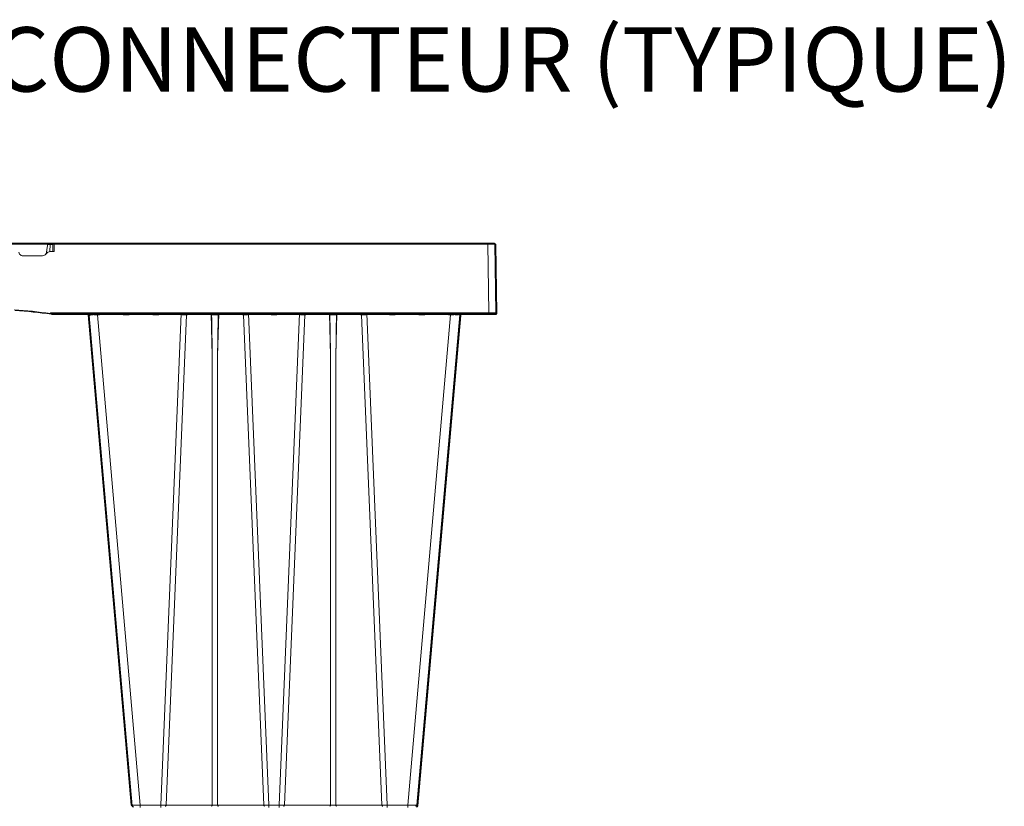
# Model space of a CAD drawing. Units: feet. Extents: x -0.8 to 15.8, y -0.3 to 10.3.
# Drawn here: x 9 to 10.1, y 5.4 to 6.3 of the extents above; entities that cross this region are included whole.
import ezdxf
from ezdxf import colors
from ezdxf.entities.mleader import LeaderData, LeaderLine
from ezdxf.math import Vec2, Vec3

# ---------------------------------------------------------------- set-up
doc = ezdxf.new("R2010")
doc.units = ezdxf.units.FT
doc.header["$MEASUREMENT"] = 0
doc.layers.get('0').update_dxf_attribs({"lineweight": 9})
for name, color, linetype, lineweight in [('UGD - DETAIL 1', 253, 'Continuous', 0), ('UGD - DETAIL TEXT', 7, 'Continuous', 5), ('UGD - DETAILS', 7, 'Continuous', 5)]:
    doc.layers.add(name, color=color, linetype=linetype, lineweight=lineweight)
doc.styles.add('UGD_Standard', font='arial.ttf')

# ---------------------------------------------------------------- blocks, each defined once
blk = doc.blocks.new('sub_AQBX_right')
at = {"linetype": 'Continuous'}
for p, q in [((-74.917, 77.55), (-0.146, 77.55)), ((-31.936, 76.908), (-31.845, 77.55)), ((-31.859, 77.451), (-31.693, 77.451)), ((-31.693, 77.451), (-31.699, 76.948)), ((-31.693, 77.55), (-31.693, 77.451)), ((-31.658, 76.95), (-31.399, 76.95)), ((-31.493, 77.451), (-31.499, 76.95)), ((-31.399, 76.95), (-31.392, 77.501)), ((-31.392, 77.501), (-31.393, 77.501)), ((-31.392, 77.501), (-31.392, 77.55)), ((-31.392, 77.501), (-0.596, 77.501)), ((-0.596, 77.55), (-0.596, 77.501)), ((-0.596, 77.501), (-0.532, 72.601)), ((-0.032, 72.601), (-0.096, 77.501)), ((-32.233, 76.65), (-33.605, 76.65)), ((-31.665, 72.555), (-31.598, 72.55)), ((-31.598, 72.601), (-31.658, 72.605)), ((-0.532, 72.601), (-31.598, 72.601)), ((-31.598, 72.601), (-31.598, 72.55)), ((-31.598, 72.55), (-0.082, 72.55)), ((-25.927, 37.641), (-28.973, 72.459)), ((-28.932, 72.461), (-28.942, 72.55)), ((-28.901, 72.542), (-28.893, 72.462)), ((-28.639, 72.462), (-28.645, 72.55)), ((-28.557, 72.55), (-28.554, 72.461)), ((-28.326, 72.55), (-28.326, 72.459)), ((-28.326, 72.459), (-25.28, 37.641)), ((-28.326, 72.459), (-28.174, 72.459)), ((-28.174, 72.459), (-28.172, 72.55)), ((-26.491, 72.55), (-26.489, 72.459)), ((-26.489, 72.459), (-26.074, 72.459)), ((-26.074, 72.459), (-26.072, 72.55)), ((-24.391, 72.55), (-24.389, 72.459)), ((-24.389, 72.459), (-23.974, 72.459)), ((-23.974, 72.459), (-23.972, 72.55)), ((-23.819, 37.641), (-22.373, 72.55)), ((-22.005, 72.459), (-23.448, 37.641)), ((-22.302, 72.55), (-22.301, 72.459)), ((-22.005, 72.459), (-21.931, 72.459)), ((-21.972, 72.541), (-21.971, 72.55)), ((-21.931, 72.459), (-21.929, 72.55)), ((-20.248, 72.55), (-20.17, 69.559)), ((-19.793, 69.559), (-19.714, 72.55)), ((-18.034, 72.55), (-18.032, 72.459)), ((-18.032, 72.459), (-17.958, 72.459)), ((-17.991, 72.55), (-17.991, 72.541)), ((-16.515, 37.641), (-17.958, 72.459)), ((-17.662, 72.459), (-17.661, 72.55)), ((-17.59, 72.55), (-16.143, 37.641)), ((-15.991, 72.55), (-15.989, 72.459)), ((-15.989, 72.459), (-15.574, 72.459)), ((-15.574, 72.459), (-15.572, 72.55)), ((-13.973, 72.55), (-15.419, 37.641)), ((-15.048, 37.641), (-13.605, 72.459)), ((-13.902, 72.55), (-13.901, 72.459)), ((-13.605, 72.459), (-13.531, 72.459)), ((-13.572, 72.541), (-13.571, 72.55)), ((-13.531, 72.459), (-13.529, 72.55)), ((-11.848, 72.55), (-11.77, 69.559)), ((-11.393, 69.559), (-11.314, 72.55)), ((-9.634, 72.55), (-9.632, 72.459)), ((-9.632, 72.459), (-9.558, 72.459)), ((-9.591, 72.55), (-9.591, 72.541)), ((-9.558, 72.459), (-8.115, 37.641)), ((-9.262, 72.459), (-9.261, 72.55)), ((-7.743, 37.641), (-9.19, 72.55)), ((-7.591, 72.55), (-7.589, 72.459)), ((-7.589, 72.459), (-7.174, 72.459)), ((-7.174, 72.459), (-7.172, 72.55)), ((-3.237, 72.459), (-6.283, 37.641)), ((-5.636, 37.641), (-2.589, 72.459)), ((-5.491, 72.55), (-5.489, 72.459)), ((-5.489, 72.459), (-5.074, 72.459)), ((-5.074, 72.459), (-5.072, 72.55)), ((-3.391, 72.55), (-3.389, 72.459)), ((-3.389, 72.459), (-3.237, 72.459)), ((-3.237, 72.459), (-3.237, 72.55)), ((-3.009, 72.461), (-3.006, 72.55)), ((-2.918, 72.55), (-2.924, 72.462)), ((-2.669, 72.462), (-2.661, 72.543)), ((-2.621, 72.55), (-2.63, 72.461)), ((-0.532, 72.601), (-0.532, 72.55)), ((-20.17, 37.641), (-20.17, 69.559)), ((-19.793, 69.559), (-19.793, 37.641)), ((-11.77, 69.559), (-11.77, 37.641)), ((-11.393, 37.641), (-11.393, 69.559)), ((-25.28, 37.459), (-25.28, 37.641)), ((-23.819, 37.641), (-25.28, 37.641)), ((-23.819, 37.459), (-23.819, 37.641)), ((-20.17, 37.641), (-23.448, 37.641)), ((-16.515, 37.641), (-19.793, 37.641)), ((-16.143, 37.459), (-16.143, 37.641)), ((-15.419, 37.641), (-16.143, 37.641)), ((-15.419, 37.459), (-15.419, 37.641)), ((-11.77, 37.641), (-15.048, 37.641)), ((-8.115, 37.641), (-11.393, 37.641)), ((-7.743, 37.641), (-7.743, 37.459)), ((-6.283, 37.641), (-7.743, 37.641)), ((-6.283, 37.641), (-6.283, 37.459))]:
    blk.add_line(p, q, dxfattribs=at)
at = {"linetype": 'Continuous', "lineweight": -3}
for p, q in [((-74.852, 77.501), (-0.082, 77.501)), ((0.032, 72.551), (-0.032, 77.451)), ((-31.601, 72.505), (-31.533, 72.501)), ((-31.533, 72.501), (-0.018, 72.501)), ((-25.863, 37.592), (-28.909, 72.409)), ((-28.868, 72.412), (-28.878, 72.501)), ((-21.907, 72.492), (-21.907, 72.501)), ((-17.927, 72.501), (-17.927, 72.492)), ((-13.507, 72.492), (-13.507, 72.501)), ((-9.527, 72.501), (-9.527, 72.492)), ((-5.571, 37.592), (-2.525, 72.409)), ((-2.557, 72.501), (-2.566, 72.412))]:
    blk.add_line(p, q, dxfattribs=at)
at = {"linetype": 'Continuous', "flags": 128}
for points in [[(-31.693, 77.451), (-31.673, 77.451), (-31.654, 77.452), (-31.635, 77.452), (-31.616, 77.452), (-31.598, 77.452), (-31.582, 77.452), (-31.566, 77.452), (-31.551, 77.452), (-31.538, 77.452), (-31.526, 77.452), (-31.516, 77.452), (-31.508, 77.452), (-31.501, 77.452), (-31.497, 77.452), (-31.494, 77.451), (-31.493, 77.451)], [(-31.393, 77.501), (-31.404, 77.5), (-31.415, 77.5), (-31.425, 77.498), (-31.435, 77.496), (-31.444, 77.494), (-31.453, 77.491), (-31.46, 77.488), (-31.467, 77.485), (-31.473, 77.481), (-31.478, 77.477), (-31.483, 77.473), (-31.486, 77.469), (-31.489, 77.464), (-31.491, 77.46), (-31.492, 77.456), (-31.493, 77.451)], [(-31.393, 77.55), (-31.393, 77.549), (-31.393, 77.547), (-31.393, 77.543), (-31.393, 77.538), (-31.393, 77.532), (-31.393, 77.525), (-31.393, 77.517), (-31.393, 77.509), (-31.393, 77.501)], [(-0.596, 77.501), (-0.547, 77.501), (-0.499, 77.501), (-0.451, 77.501), (-0.405, 77.501), (-0.36, 77.501), (-0.318, 77.501), (-0.279, 77.501), (-0.243, 77.501), (-0.21, 77.501), (-0.18, 77.501), (-0.155, 77.501), (-0.134, 77.501), (-0.118, 77.501), (-0.106, 77.501), (-0.099, 77.501), (-0.096, 77.501)], [(-31.658, 72.605), (-31.659, 72.596), (-31.66, 72.588), (-31.661, 72.58), (-31.662, 72.573), (-31.663, 72.567), (-31.664, 72.561), (-31.664, 72.558), (-31.665, 72.555), (-31.665, 72.555), (-31.665, 72.555)], [(-29.036, 72.548), (-29.03, 72.547), (-29.023, 72.545), (-29.017, 72.543), (-29.011, 72.541), (-29.005, 72.538), (-28.996, 72.534), (-28.988, 72.528), (-28.98, 72.523), (-28.973, 72.517), (-28.963, 72.507), (-28.955, 72.498), (-28.947, 72.488), (-28.941, 72.477), (-28.936, 72.469), (-28.933, 72.462), (-28.932, 72.461)], [(-28.973, 72.459), (-28.971, 72.459), (-28.963, 72.46), (-28.95, 72.461), (-28.932, 72.461)], [(-28.886, 72.509), (-28.886, 72.514), (-28.887, 72.519), (-28.889, 72.524), (-28.891, 72.529), (-28.893, 72.533), (-28.896, 72.537), (-28.898, 72.54), (-28.901, 72.542), (-28.904, 72.544), (-28.907, 72.546), (-28.911, 72.547), (-28.915, 72.549), (-28.919, 72.55)], [(-28.893, 72.462), (-28.893, 72.462), (-28.89, 72.472), (-28.888, 72.481), (-28.887, 72.49), (-28.886, 72.499), (-28.886, 72.507), (-28.886, 72.509)], [(-28.893, 72.462), (-28.844, 72.462), (-28.784, 72.462), (-28.716, 72.462), (-28.639, 72.462)], [(-28.764, 72.55), (-28.759, 72.549), (-28.755, 72.548), (-28.75, 72.546), (-28.745, 72.544), (-28.74, 72.542), (-28.734, 72.539), (-28.728, 72.536), (-28.721, 72.533), (-28.715, 72.529), (-28.705, 72.522), (-28.695, 72.514), (-28.685, 72.507), (-28.675, 72.498), (-28.663, 72.487), (-28.651, 72.475), (-28.64, 72.462), (-28.639, 72.462)], [(-28.554, 72.461), (-28.554, 72.462), (-28.547, 72.469), (-28.541, 72.477), (-28.532, 72.488), (-28.524, 72.498), (-28.517, 72.507), (-28.51, 72.517), (-28.506, 72.523), (-28.502, 72.528), (-28.498, 72.534), (-28.496, 72.538), (-28.494, 72.541), (-28.493, 72.543), (-28.492, 72.544)], [(-28.492, 72.544), (-28.492, 72.545), (-28.492, 72.547), (-28.491, 72.548)], [(-28.271, 72.55), (-28.269, 72.549), (-28.266, 72.547), (-28.261, 72.543), (-28.255, 72.538), (-28.249, 72.532), (-28.242, 72.526), (-28.235, 72.52), (-28.228, 72.513), (-28.221, 72.506), (-28.214, 72.499), (-28.207, 72.492), (-28.201, 72.486), (-28.194, 72.479), (-28.187, 72.472), (-28.181, 72.465), (-28.174, 72.459)], [(-26.489, 72.459), (-26.482, 72.465), (-26.476, 72.472), (-26.469, 72.479), (-26.462, 72.486), (-26.455, 72.492), (-26.449, 72.499), (-26.442, 72.506), (-26.434, 72.513), (-26.427, 72.52), (-26.42, 72.526), (-26.414, 72.532), (-26.407, 72.538), (-26.402, 72.543), (-26.397, 72.547), (-26.394, 72.549), (-26.392, 72.55)], [(-26.171, 72.55), (-26.169, 72.549), (-26.166, 72.547), (-26.161, 72.543), (-26.155, 72.538), (-26.149, 72.532), (-26.142, 72.526), (-26.135, 72.52), (-26.128, 72.513), (-26.121, 72.506), (-26.114, 72.499), (-26.107, 72.492), (-26.101, 72.486), (-26.094, 72.479), (-26.087, 72.472), (-26.081, 72.465), (-26.074, 72.459)], [(-24.389, 72.459), (-24.382, 72.465), (-24.376, 72.472), (-24.369, 72.479), (-24.362, 72.486), (-24.355, 72.492), (-24.349, 72.499), (-24.342, 72.506), (-24.334, 72.513), (-24.327, 72.52), (-24.32, 72.526), (-24.314, 72.532), (-24.307, 72.538), (-24.302, 72.543), (-24.297, 72.547), (-24.294, 72.549), (-24.292, 72.55)], [(-24.071, 72.55), (-24.069, 72.549), (-24.066, 72.547), (-24.061, 72.543), (-24.055, 72.538), (-24.049, 72.532), (-24.042, 72.526), (-24.035, 72.52), (-24.028, 72.513), (-24.021, 72.506), (-24.014, 72.499), (-24.007, 72.492), (-24.001, 72.486), (-23.994, 72.479), (-23.987, 72.472), (-23.981, 72.465), (-23.974, 72.459)], [(-22.301, 72.459), (-22.3, 72.46), (-22.292, 72.469), (-22.283, 72.478), (-22.275, 72.487), (-22.266, 72.496), (-22.257, 72.505), (-22.248, 72.513), (-22.239, 72.521), (-22.232, 72.527), (-22.226, 72.532), (-22.221, 72.536), (-22.215, 72.54), (-22.212, 72.543), (-22.208, 72.545), (-22.205, 72.546), (-22.202, 72.548), (-22.2, 72.549), (-22.198, 72.549), (-22.196, 72.55), (-22.195, 72.55)], [(-22.005, 72.459), (-22.003, 72.477), (-22, 72.493), (-21.995, 72.508), (-21.988, 72.521), (-21.98, 72.532), (-21.972, 72.541), (-21.972, 72.541)], [(-21.972, 72.537), (-21.971, 72.528), (-21.968, 72.518), (-21.963, 72.508), (-21.958, 72.498), (-21.952, 72.489), (-21.946, 72.479), (-21.939, 72.469), (-21.931, 72.459)], [(-20.216, 72.458), (-20.216, 72.461), (-20.216, 72.464), (-20.215, 72.467), (-20.214, 72.472), (-20.213, 72.476), (-20.212, 72.48), (-20.21, 72.484), (-20.208, 72.488), (-20.205, 72.493), (-20.201, 72.498), (-20.195, 72.506), (-20.188, 72.513), (-20.181, 72.519), (-20.174, 72.525), (-20.169, 72.529), (-20.164, 72.532), (-20.158, 72.535), (-20.153, 72.538), (-20.148, 72.541), (-20.142, 72.544), (-20.137, 72.546), (-20.132, 72.547), (-20.126, 72.549), (-20.121, 72.55), (-20.118, 72.55), (-20.115, 72.55)], [(-20.216, 72.458), (-20.192, 72.459), (-20.166, 72.46), (-20.138, 72.46), (-20.109, 72.461), (-20.078, 72.461), (-20.046, 72.461), (-20.014, 72.462), (-19.981, 72.462), (-19.949, 72.462), (-19.917, 72.461), (-19.885, 72.461), (-19.854, 72.461), (-19.825, 72.46), (-19.797, 72.46), (-19.771, 72.459), (-19.747, 72.458)], [(-19.848, 72.55), (-19.845, 72.55), (-19.842, 72.55), (-19.838, 72.549), (-19.835, 72.548), (-19.831, 72.547), (-19.827, 72.546), (-19.822, 72.544), (-19.816, 72.542), (-19.81, 72.539), (-19.805, 72.536), (-19.798, 72.532), (-19.792, 72.527), (-19.786, 72.523), (-19.78, 72.518), (-19.773, 72.512), (-19.767, 72.505), (-19.763, 72.5), (-19.759, 72.495), (-19.756, 72.489), (-19.754, 72.485), (-19.751, 72.481), (-19.75, 72.476), (-19.748, 72.471), (-19.748, 72.468), (-19.747, 72.465), (-19.747, 72.461), (-19.747, 72.458)], [(-18.032, 72.459), (-18.024, 72.469), (-18.017, 72.479), (-18.011, 72.489), (-18.005, 72.498), (-17.999, 72.508), (-17.995, 72.518), (-17.992, 72.528), (-17.991, 72.537)], [(-17.958, 72.459), (-17.96, 72.477), (-17.963, 72.493), (-17.968, 72.508), (-17.975, 72.521), (-17.982, 72.532), (-17.991, 72.541), (-17.991, 72.541)], [(-17.768, 72.55), (-17.766, 72.55), (-17.764, 72.549), (-17.762, 72.549), (-17.76, 72.548), (-17.757, 72.546), (-17.754, 72.544), (-17.75, 72.542), (-17.746, 72.539), (-17.742, 72.536), (-17.735, 72.531), (-17.729, 72.525), (-17.722, 72.519), (-17.715, 72.513), (-17.705, 72.503), (-17.695, 72.494), (-17.685, 72.483), (-17.675, 72.473), (-17.663, 72.46), (-17.662, 72.459)], [(-15.989, 72.459), (-15.982, 72.465), (-15.976, 72.472), (-15.969, 72.479), (-15.962, 72.486), (-15.955, 72.492), (-15.949, 72.499), (-15.942, 72.506), (-15.934, 72.513), (-15.927, 72.52), (-15.92, 72.526), (-15.914, 72.532), (-15.907, 72.538), (-15.902, 72.543), (-15.897, 72.547), (-15.894, 72.549), (-15.892, 72.55)], [(-15.671, 72.55), (-15.669, 72.549), (-15.666, 72.547), (-15.661, 72.543), (-15.655, 72.538), (-15.649, 72.532), (-15.642, 72.526), (-15.635, 72.52), (-15.628, 72.513), (-15.621, 72.506), (-15.614, 72.499), (-15.607, 72.492), (-15.601, 72.486), (-15.594, 72.479), (-15.587, 72.472), (-15.581, 72.465), (-15.574, 72.459)], [(-13.901, 72.459), (-13.9, 72.46), (-13.892, 72.469), (-13.883, 72.478), (-13.875, 72.487), (-13.866, 72.496), (-13.857, 72.505), (-13.848, 72.513), (-13.839, 72.521), (-13.832, 72.527), (-13.826, 72.532), (-13.821, 72.536), (-13.815, 72.54), (-13.812, 72.543), (-13.808, 72.545), (-13.805, 72.546), (-13.802, 72.548), (-13.8, 72.549), (-13.798, 72.549), (-13.796, 72.55), (-13.795, 72.55)], [(-13.572, 72.541), (-13.58, 72.532), (-13.588, 72.521), (-13.595, 72.508), (-13.6, 72.493), (-13.603, 72.477), (-13.605, 72.46), (-13.605, 72.459)], [(-13.572, 72.537), (-13.571, 72.528), (-13.568, 72.518), (-13.563, 72.508), (-13.558, 72.498), (-13.552, 72.489), (-13.546, 72.479), (-13.539, 72.469), (-13.531, 72.459)], [(-11.816, 72.458), (-11.816, 72.461), (-11.816, 72.464), (-11.815, 72.467), (-11.814, 72.472), (-11.813, 72.476), (-11.812, 72.48), (-11.81, 72.484), (-11.808, 72.488), (-11.805, 72.493), (-11.801, 72.498), (-11.795, 72.506), (-11.788, 72.513), (-11.781, 72.519), (-11.774, 72.525), (-11.769, 72.529), (-11.764, 72.532), (-11.758, 72.535), (-11.753, 72.538), (-11.748, 72.541), (-11.742, 72.544), (-11.737, 72.546), (-11.732, 72.547), (-11.726, 72.549), (-11.721, 72.55), (-11.718, 72.55), (-11.715, 72.55)], [(-11.816, 72.458), (-11.792, 72.459), (-11.766, 72.46), (-11.738, 72.46), (-11.709, 72.461), (-11.678, 72.461), (-11.646, 72.461), (-11.614, 72.462), (-11.581, 72.462), (-11.549, 72.462), (-11.517, 72.461), (-11.485, 72.461), (-11.454, 72.461), (-11.425, 72.46), (-11.397, 72.46), (-11.371, 72.459), (-11.347, 72.458)], [(-11.448, 72.55), (-11.445, 72.55), (-11.442, 72.55), (-11.438, 72.549), (-11.435, 72.548), (-11.431, 72.547), (-11.427, 72.546), (-11.422, 72.544), (-11.416, 72.542), (-11.41, 72.539), (-11.405, 72.536), (-11.398, 72.532), (-11.392, 72.527), (-11.386, 72.523), (-11.38, 72.518), (-11.373, 72.512), (-11.367, 72.505), (-11.363, 72.5), (-11.359, 72.495), (-11.356, 72.489), (-11.354, 72.485), (-11.351, 72.481), (-11.35, 72.476), (-11.348, 72.471), (-11.348, 72.468), (-11.347, 72.465), (-11.347, 72.461), (-11.347, 72.458)], [(-9.632, 72.459), (-9.624, 72.469), (-9.617, 72.479), (-9.611, 72.489), (-9.605, 72.498), (-9.599, 72.508), (-9.595, 72.518), (-9.592, 72.528), (-9.591, 72.537)], [(-9.591, 72.541), (-9.582, 72.532), (-9.575, 72.521), (-9.568, 72.508), (-9.563, 72.493), (-9.56, 72.477), (-9.558, 72.46), (-9.558, 72.459)], [(-9.368, 72.55), (-9.366, 72.55), (-9.364, 72.549), (-9.362, 72.549), (-9.36, 72.548), (-9.357, 72.546), (-9.354, 72.544), (-9.35, 72.542), (-9.346, 72.539), (-9.342, 72.536), (-9.335, 72.531), (-9.329, 72.525), (-9.322, 72.519), (-9.315, 72.513), (-9.305, 72.503), (-9.295, 72.494), (-9.285, 72.483), (-9.275, 72.473), (-9.263, 72.46), (-9.262, 72.459)], [(-7.589, 72.459), (-7.582, 72.465), (-7.576, 72.472), (-7.569, 72.479), (-7.562, 72.486), (-7.555, 72.492), (-7.549, 72.499), (-7.542, 72.506), (-7.534, 72.513), (-7.527, 72.52), (-7.52, 72.526), (-7.514, 72.532), (-7.507, 72.538), (-7.502, 72.543), (-7.497, 72.547), (-7.494, 72.549), (-7.492, 72.55)], [(-7.271, 72.55), (-7.269, 72.549), (-7.266, 72.547), (-7.261, 72.543), (-7.255, 72.538), (-7.249, 72.532), (-7.242, 72.526), (-7.235, 72.52), (-7.228, 72.513), (-7.221, 72.506), (-7.214, 72.499), (-7.207, 72.492), (-7.201, 72.486), (-7.194, 72.479), (-7.187, 72.472), (-7.181, 72.465), (-7.174, 72.459)], [(-5.489, 72.459), (-5.482, 72.465), (-5.476, 72.472), (-5.469, 72.479), (-5.462, 72.486), (-5.455, 72.492), (-5.449, 72.499), (-5.442, 72.506), (-5.434, 72.513), (-5.427, 72.52), (-5.42, 72.526), (-5.414, 72.532), (-5.407, 72.538), (-5.402, 72.543), (-5.397, 72.547), (-5.394, 72.549), (-5.392, 72.55)], [(-5.171, 72.55), (-5.169, 72.549), (-5.166, 72.547), (-5.161, 72.543), (-5.155, 72.538), (-5.149, 72.532), (-5.142, 72.526), (-5.135, 72.52), (-5.128, 72.513), (-5.121, 72.506), (-5.114, 72.499), (-5.107, 72.492), (-5.101, 72.486), (-5.094, 72.479), (-5.087, 72.472), (-5.081, 72.465), (-5.074, 72.459)], [(-3.389, 72.459), (-3.382, 72.465), (-3.376, 72.472), (-3.369, 72.479), (-3.362, 72.486), (-3.355, 72.492), (-3.349, 72.499), (-3.342, 72.506), (-3.334, 72.513), (-3.327, 72.52), (-3.32, 72.526), (-3.314, 72.532), (-3.307, 72.538), (-3.302, 72.543), (-3.297, 72.547), (-3.294, 72.549), (-3.292, 72.55)], [(-3.071, 72.548), (-3.071, 72.547), (-3.071, 72.545), (-3.07, 72.543), (-3.069, 72.541), (-3.067, 72.538), (-3.064, 72.534), (-3.061, 72.528), (-3.057, 72.523), (-3.053, 72.517), (-3.046, 72.507), (-3.039, 72.498), (-3.031, 72.488), (-3.022, 72.477), (-3.016, 72.469), (-3.009, 72.462), (-3.009, 72.461)], [(-2.924, 72.462), (-2.923, 72.462), (-2.912, 72.475), (-2.9, 72.487), (-2.887, 72.499), (-2.878, 72.507), (-2.868, 72.515), (-2.858, 72.522), (-2.848, 72.529), (-2.84, 72.533), (-2.833, 72.537), (-2.826, 72.541), (-2.819, 72.544), (-2.814, 72.546), (-2.809, 72.547), (-2.804, 72.549), (-2.799, 72.55)], [(-2.924, 72.462), (-2.847, 72.462), (-2.778, 72.462), (-2.719, 72.462), (-2.669, 72.462)], [(-2.643, 72.55), (-2.647, 72.549), (-2.65, 72.548), (-2.653, 72.547), (-2.656, 72.546), (-2.659, 72.544), (-2.661, 72.542), (-2.665, 72.539), (-2.668, 72.536), (-2.67, 72.533), (-2.672, 72.529), (-2.675, 72.522), (-2.676, 72.515), (-2.677, 72.509)], [(-2.677, 72.509), (-2.677, 72.507), (-2.677, 72.498), (-2.676, 72.49), (-2.675, 72.481), (-2.673, 72.472), (-2.67, 72.462), (-2.669, 72.462)], [(-2.63, 72.461), (-2.63, 72.462), (-2.626, 72.469), (-2.622, 72.477), (-2.616, 72.488), (-2.608, 72.498), (-2.599, 72.507), (-2.59, 72.517), (-2.583, 72.523), (-2.575, 72.528), (-2.566, 72.534), (-2.558, 72.538), (-2.552, 72.541), (-2.546, 72.543), (-2.54, 72.545), (-2.533, 72.547), (-2.527, 72.548)], [(-2.63, 72.461), (-2.612, 72.461), (-2.6, 72.46), (-2.592, 72.459), (-2.589, 72.459)], [(-0.032, 72.601), (-0.034, 72.601), (-0.042, 72.601), (-0.054, 72.601), (-0.07, 72.601), (-0.091, 72.601), (-0.116, 72.601), (-0.146, 72.601), (-0.179, 72.601), (-0.215, 72.601), (-0.254, 72.601), (-0.296, 72.601), (-0.341, 72.601), (-0.387, 72.601), (-0.434, 72.601), (-0.483, 72.601), (-0.532, 72.601)], [(-25.28, 37.641), (-25.343, 37.64), (-25.406, 37.64), (-25.468, 37.639), (-25.527, 37.639), (-25.585, 37.638), (-25.639, 37.638), (-25.69, 37.638), (-25.738, 37.638), (-25.78, 37.638), (-25.818, 37.638), (-25.851, 37.638), (-25.878, 37.639), (-25.899, 37.639), (-25.915, 37.64), (-25.924, 37.64), (-25.927, 37.641)], [(-23.505, 37.55), (-23.495, 37.552), (-23.485, 37.556), (-23.476, 37.563), (-23.468, 37.573), (-23.461, 37.586), (-23.455, 37.6), (-23.451, 37.616), (-23.448, 37.633), (-23.448, 37.641)], [(-20.227, 37.55), (-20.217, 37.552), (-20.208, 37.556), (-20.198, 37.563), (-20.19, 37.573), (-20.183, 37.586), (-20.177, 37.6), (-20.173, 37.616), (-20.171, 37.633), (-20.17, 37.641)], [(-19.793, 37.641), (-19.836, 37.64), (-19.882, 37.639), (-19.931, 37.639), (-19.981, 37.638), (-20.032, 37.639), (-20.08, 37.639), (-20.127, 37.64), (-20.17, 37.641)], [(-19.736, 37.55), (-19.746, 37.552), (-19.755, 37.556), (-19.764, 37.563), (-19.773, 37.573), (-19.78, 37.586), (-19.785, 37.6), (-19.79, 37.616), (-19.792, 37.633), (-19.793, 37.641)], [(-16.458, 37.55), (-16.468, 37.552), (-16.478, 37.556), (-16.487, 37.563), (-16.495, 37.573), (-16.502, 37.586), (-16.508, 37.6), (-16.512, 37.616), (-16.514, 37.633), (-16.515, 37.641)], [(-15.105, 37.55), (-15.095, 37.552), (-15.085, 37.556), (-15.076, 37.563), (-15.068, 37.573), (-15.061, 37.586), (-15.055, 37.6), (-15.051, 37.616), (-15.048, 37.633), (-15.048, 37.641)], [(-11.827, 37.55), (-11.817, 37.552), (-11.808, 37.556), (-11.798, 37.563), (-11.79, 37.573), (-11.783, 37.586), (-11.777, 37.6), (-11.773, 37.616), (-11.771, 37.633), (-11.77, 37.641)], [(-11.393, 37.641), (-11.436, 37.64), (-11.482, 37.639), (-11.531, 37.639), (-11.581, 37.638), (-11.632, 37.639), (-11.68, 37.639), (-11.727, 37.64), (-11.77, 37.641)], [(-11.336, 37.55), (-11.346, 37.552), (-11.355, 37.556), (-11.364, 37.563), (-11.373, 37.573), (-11.38, 37.586), (-11.385, 37.6), (-11.39, 37.616), (-11.392, 37.633), (-11.393, 37.641)], [(-8.115, 37.641), (-8.113, 37.623), (-8.11, 37.607), (-8.105, 37.592), (-8.098, 37.579), (-8.09, 37.568), (-8.082, 37.559), (-8.072, 37.553), (-8.062, 37.55), (-8.058, 37.55)], [(-5.636, 37.641), (-5.639, 37.64), (-5.648, 37.64), (-5.663, 37.639), (-5.685, 37.639), (-5.712, 37.638), (-5.745, 37.638), (-5.782, 37.638), (-5.825, 37.638), (-5.872, 37.638), (-5.923, 37.638), (-5.978, 37.638), (-6.035, 37.639), (-6.095, 37.639), (-6.157, 37.64), (-6.22, 37.64), (-6.283, 37.641)]]:
    blk.add_lwpolyline(points, dxfattribs=at)
at = {"linetype": 'Continuous', "lineweight": -3, "flags": 128}
for points in [[(-28.972, 72.499), (-28.965, 72.498), (-28.959, 72.496), (-28.953, 72.494), (-28.947, 72.491), (-28.941, 72.489), (-28.932, 72.484), (-28.924, 72.479), (-28.916, 72.473), (-28.909, 72.467), (-28.899, 72.458), (-28.891, 72.448), (-28.883, 72.438), (-28.876, 72.428), (-28.872, 72.42), (-28.868, 72.412), (-28.868, 72.412)], [(-28.909, 72.409), (-28.907, 72.41), (-28.899, 72.411), (-28.886, 72.411), (-28.868, 72.412)], [(-2.566, 72.412), (-2.566, 72.412), (-2.562, 72.42), (-2.558, 72.428), (-2.552, 72.438), (-2.544, 72.448), (-2.535, 72.458), (-2.526, 72.467), (-2.518, 72.473), (-2.511, 72.479), (-2.502, 72.484), (-2.494, 72.489), (-2.488, 72.491), (-2.482, 72.494), (-2.475, 72.496), (-2.469, 72.498), (-2.463, 72.499)], [(-2.566, 72.412), (-2.548, 72.411), (-2.535, 72.411), (-2.528, 72.41), (-2.525, 72.409)]]:
    blk.add_lwpolyline(points, dxfattribs=at)
at = {"linetype": 'Continuous'}
for centre, radius, start, end in [((-31.658, 76.55), 0.4, 90, 145.1501), ((-31.393, 77.45), 0.1, 90, 179.25), ((-0.146, 77.5), 0.05, 0.75, 90), ((-33.605, 76.95), 0.3, 188.00006, 214.8499), ((-32.233, 76.95), 0.3, 270, 351.99994), ((-37.531, 29.238), 43.712, 82.287, 85.68328), ((1429.707, 93.987), 1450.083, 180.850668, 180.965233), ((1438.107, 93.987), 1450.083, 180.850668, 180.965233), ((-0.082, 72.6), 0.05, 270, 0.75), ((-25.828, 37.65), 0.1, 185, 270), ((-5.735, 37.65), 0.1, 270, 355)]:
    blk.add_arc(centre, radius, start, end, dxfattribs=at)
at = {"linetype": 'Continuous', "lineweight": -3}
for centre, radius, start, end in [((-0.082, 77.451), 0.05, 0.75, 90), ((-37.467, 29.188), 43.712, 82.287, 85.68328), ((-0.018, 72.551), 0.05, 270, 0.75), ((-25.764, 37.601), 0.1, 185, 270), ((-5.671, 37.601), 0.1, 270, 355)]:
    blk.add_arc(centre, radius, start, end, dxfattribs=at)
at = {"linetype": 'Continuous', "extrusion": (0, 0, -1)}
for centre, radius, start, end in [((33.605, 76.95), 0.3, 270, 325.1501), ((29.073, 72.45), 0.1, 90, 175), ((28.946, 26.047), 46.416, 90.4838, 90.76537), ((22.096, 33.476), 38.984, 89.69982, 90.13415), ((1469.67, 93.987), 1450.083, 180.850668, 180.965233), ((17.867, 33.476), 38.984, 89.86585, 90.30018), ((13.696, 33.476), 38.984, 89.69982, 90.13415), ((1461.27, 93.987), 1450.083, 180.850668, 180.965233), ((9.467, 33.476), 38.984, 89.86585, 90.30018), ((2.617, 26.047), 46.416, 89.23463, 89.5162), ((2.49, 72.45), 0.1, 5, 90), ((23.536, 78.686), 41.045, 269.87702, 270.39589), ((16.427, 78.686), 41.045, 269.60411, 270.12298), ((15.136, 78.686), 41.045, 269.87702, 270.39589), ((8.027, 78.686), 41.045, 269.60411, 270.12298)]:
    blk.add_arc(centre, radius, start, end, dxfattribs=at)
at = {"linetype": 'Continuous', "lineweight": -3, "extrusion": (0, 0, -1)}
for centre, start, end in [((29.009, 72.401), 90, 175), ((2.426, 72.401), 5, 90)]:
    blk.add_arc(centre, 0.1, start, end, dxfattribs=at)
blk = doc.blocks.new('Q_detail_AQBX_techSPEC')
at = {"layer": 'UGD - DETAIL 1', "xscale": 0.01640418656975276, "yscale": 0.01640418656975276, "zscale": 0.01640418656975276}
blk.add_blockref('sub_AQBX_right', (-1.1308, -5.4456), dxfattribs=at)
at = {"layer": 'UGD - DETAIL TEXT'}
ml = blk.add_multileader_mtext('Standard', dxfattribs=at)
ml.set_content('CONNECTEUR (TYPIQUE)', color=256, style='UGD_Standard')
ml.set_leader_properties(color=256, linetype='ByLayer', lineweight=-1)
ml.build(insert=Vec2(0, 0))
ml.multileader.update_dxf_attribs({"dogleg_length": 0.075, "arrow_head_size": 0.075})
ctx = ml.context
ctx.base_point, ctx.char_height, ctx.arrow_head_size, ctx.landing_gap_size, ctx.plane_origin = Vec3(-1.7668, -3.9703), 0.075, 0.075, 0.05, Vec3(-2.2982, -4.198)
notes = []
notes.append((ctx, [(0, (1, 1, 0), (-1.8418, -3.9703), (1, 0), 0.075, [(0, [(-2.3123, -4.198)], 0, [])])]))
ctx.mtext.insert, ctx.mtext.flow_direction = Vec3(-1.7168, -3.9218), 5
for ctx, leaders in notes:
    for number, flags, end, landing, length, lines in leaders:
        leader = LeaderData()
        leader.index, (leader.has_last_leader_line, leader.has_dogleg_vector, leader.attachment_direction) = number, flags
        leader.last_leader_point, leader.dogleg_vector, leader.dogleg_length = Vec3(end), Vec3(landing), length
        for number, points, colour, breaks in lines:
            line = LeaderLine()
            line.index, line.vertices, line.color, line.breaks = number, Vec3.list(points), colors.encode_raw_color(colour), breaks
            leader.lines.append(line)
        ctx.leaders.append(leader)

msp = doc.modelspace()

# ---------------------------------------------------------------- block references
at = {"layer": 'UGD - DETAILS'}
msp.add_blockref('Q_detail_AQBX_techSPEC', (10.6875, 10.25), dxfattribs=at)

doc.saveas('drawing.dxf')
